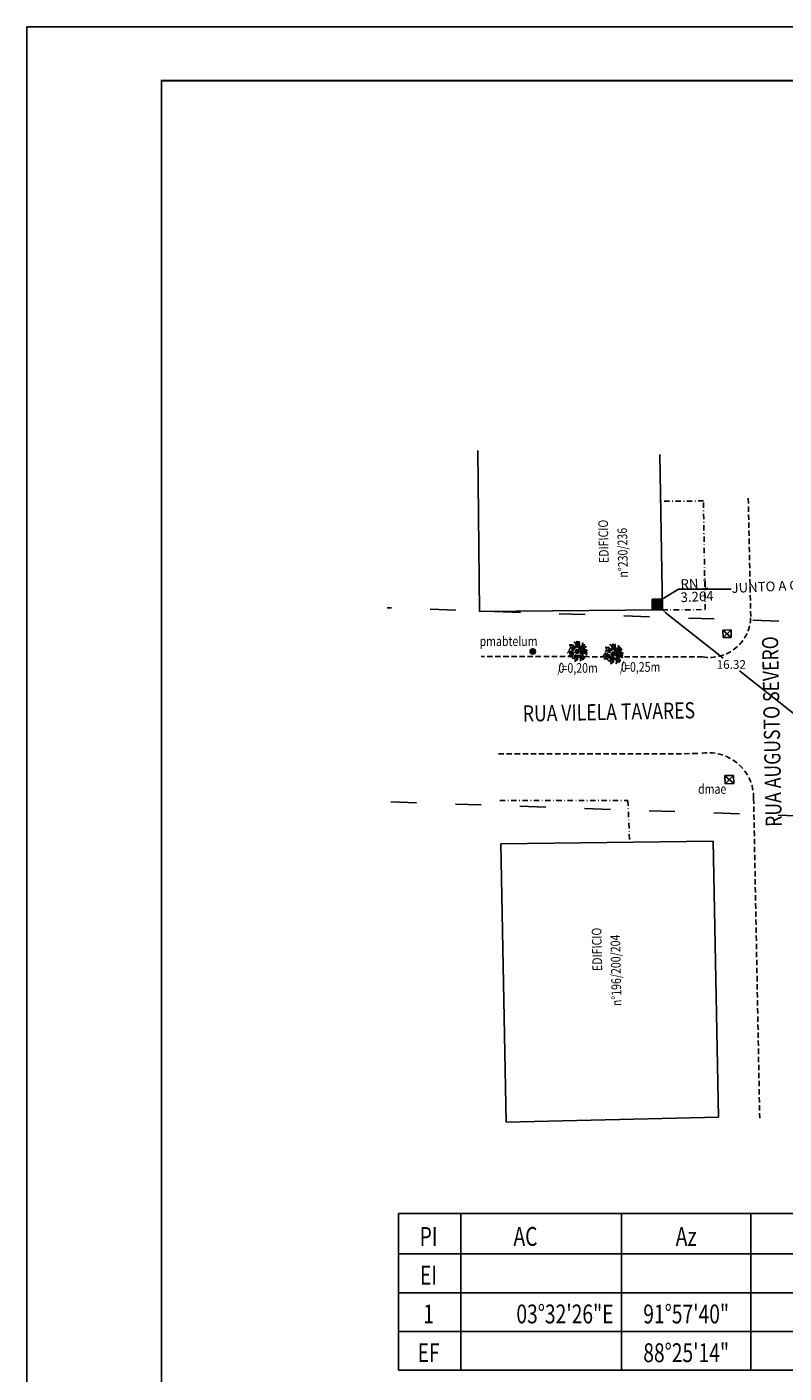
# Model space of a CAD drawing. Extents: x -32 to 994, y -35 to 559.
# Drawn here: x -32 to 109, y 309 to 559 of the extents above; entities that cross this region are included whole.
import ezdxf
from ezdxf.enums import TextEntityAlignment as Align

# ---------------------------------------------------------------- set-up
doc = ezdxf.new("R2010")
doc.units = 0
doc.header["$LTSCALE"] = 2
doc.header["$MEASUREMENT"] = 0
doc.header["$PDMODE"] = 3
doc.header["$PDSIZE"] = 0.5
for name, pattern in [('ACAD_ISO03W100', [30, 12, -18]), ('DASHDOT', [1, 0.5, -0.25, 0, -0.25]), ('HIDDEN', [0.375, 0.25, -0.125]), ('LIN0', [0])]:
    doc.linetypes.add(name, pattern=pattern)
doc.layers.get('0').update_dxf_attribs({"linetype": 'CONTINUOUS'})
doc.layers.get('DEFPOINTS').update_dxf_attribs({"linetype": 'LIN0'})
for name, color, linetype in [('ALINHAMENTO_PROJETADO', 7, 'CONTINUOUS'), ('ARV', 3, 'CONTINUOUS'), ('BLOCOS', 251, 'CONTINUOUS'), ('DESCRICAO', 251, 'CONTINUOUS'), ('DIAMETRO', 251, 'CONTINUOUS'), ('GRADE', 251, 'DASHDOT'), ('LINHAS', 251, 'CONTINUOUS'), ('MF', 251, 'HIDDEN'), ('RN', 4, 'CONTINUOUS'), ('TEXTO', 251, 'CONTINUOUS')]:
    doc.layers.add(name, color=color, linetype=linetype)
doc.styles.add('COTAGEM', font='ROMANS.SHX', dxfattribs={"width": 0.75})
doc.styles.add('ROMANS', font='ROMANS.shx', dxfattribs={"width": 0.75, "height": 3.5})
doc.dimstyles.new('RUAS', dxfattribs={"dimtxt": 1.6, "dimasz": 1, "dimexe": 0.18, "dimexo": 0.0625, "dimgap": 0.4, "dimtad": 0, "dimtih": 1, "dimtoh": 1, "dimlfac": 0.5, "dimzin": 0, "dimtxsty": 'COTAGEM', "dimcen": 0.09, "dimse1": 1, "dimse2": 1, "dimaunit": 1, "dimazin": 3, "dimtfac": 1, "dimtdec": 4, "dimtofl": 0, "dimtmove": 0, "dimatfit": 3, "dimtolj": 1, "dimtzin": 1})

# ---------------------------------------------------------------- blocks, each defined once
blk = doc.blocks.new('A1')
at = {"color": 24, "const_width": 0.223}
blk.add_lwpolyline([(-0.11, 0, 1), (0.11, 0, 1)], format="xyb", close=True, dxfattribs=at)
at = {"color": 24}
blk.add_circle((0, 0), 0.222, dxfattribs=at)
at = {"color": 3}
for centre, radius, start, end in [((-0.77, -0.49), 0.502, 49.5866, 143.8685), ((-0.96, 0.25), 0.192, 255.4046, 319.8164), ((-0.67, -0.03), 0.26, 168.0211, 1.0021), ((-0.76, 0.19), 0.584, 17.9744, 106.2955), ((-0.87, 0.28), 0.502, 359.1135, 93.3953), ((-0.64, 0.19), 0.26, 344.6436, 177.6246), ((-0.47, 0.64), 0.322, 177.8277, 261.3276), ((-0.33, -0.02), 0.343, 105.2571, 153.8418), ((-0.42, 0.9), 0.192, 204.9315, 269.3432), ((-0.58, 0.68), 0.471, 313.3982, 68.1688), ((-0.23, 0.24), 0.343, 54.7839, 103.3687), ((-0.32, 0.98), 0.296, 298.2226, 44.2662), ((0.19, 0.77), 0.322, 127.3545, 210.8544), ((0.4, 0.48), 0.413, 99.2004, 180.3595), ((-0.33, 0.71), 0.584, 327.5012, 55.8223), ((0, 1), 0.24, 293.7584, 49.3325), ((0.16, 0.88), 0.471, 262.925, 17.6956), ((0.43, 0.45), 0.257, 99.2197, 229.5788), ((0.48, 0.41), 0.257, 217.0132, 347.3722), ((0.62, 0), 0.413, 48.7273, 129.8864), ((0.62, -0.05), 0.257, 48.7466, 179.1056), ((0.55, 0.87), 0.296, 247.7494, 353.793), ((0.5, 0.37), 0.413, 266.2325, 347.3915), ((0.82, 0.48), 0.343, 105.2571, 153.8418), ((0.53, 0.79), 0.343, 292.7501, 341.3349), ((0.77, 0.63), 0.24, 243.2852, 358.8593), ((1, -0.06), 0.24, 37.2595, 152.8336), ((0.9, -0.33), 0.343, 54.7839, 103.3687), ((-0.91, -0.06), 0.502, 252.2503, 346.5322), ((-0.56, -0.37), 0.26, 35.1167, 228.0977), ((-0.63, -0.77), 0.192, 76.3024, 140.7142), ((-0.41, -0.54), 0.26, 218.4942, 51.4752), ((-0.28, -0.18), 0.343, 242.277, 290.8617), ((0, -0.79), 0.322, 134.7912, 218.2911), ((-0.5, -0.6), 0.584, 289.8233, 18.1445), ((-0.54, -0.74), 0.502, 302.7235, 37.0053), ((-0.07, -0.89), 0.471, 327.95, 82.7206), ((0.19, -0.98), 0.192, 126.7756, 191.1874), ((-0.04, -0.33), 0.343, 292.7501, 341.3349), ((0.6, -0.16), 0.413, 215.7593, 296.9184), ((0.32, -0.98), 0.296, 351.8527, 97.8962), ((0.61, -0.5), 0.322, 185.2644, 268.7643), ((0.65, -0.62), 0.471, 18.4232, 133.1938), ((0.62, -0.11), 0.257, 166.54, 296.8991), ((0.15, -0.77), 0.584, 340.2965, 68.6176), ((0.59, -0.8), 0.24, 346.7863, 102.3604), ((0.96, -0.38), 0.296, 42.3258, 148.3694), ((0.95, 0.1), 0.343, 242.277, 290.8617)]:
    blk.add_arc(centre, radius, start, end, dxfattribs=at)
blk = doc.blocks.new('*X1')
at = {"color": 0}
for p, q in [((181202.87, 681660.43), (181203.12, 681660.68)), ((181202.88, 681660.35), (181202.95, 681660.43)), ((181202.89, 681660.55), (181203, 681660.65)), ((181202.91, 681660.29), (181203.04, 681660.43)), ((181202.95, 681660.43), (181203.12, 681660.59)), ((181202.95, 681660.25), (181203.12, 681660.41)), ((181203, 681660.21), (181203.12, 681660.33)), ((181203.04, 681660.43), (181203.12, 681660.5)), ((181203.06, 681660.19), (181203.12, 681660.24)), ((181203.12, 681660.59), (181203.19, 681660.67)), ((181203.12, 681660.5), (181203.25, 681660.64)), ((181203.12, 681660.41), (181203.13, 681660.43)), ((181203.12, 681660.33), (181203.22, 681660.43)), ((181203.12, 681660.24), (181203.31, 681660.43)), ((181203.13, 681660.43), (181203.3, 681660.6)), ((181203.15, 681660.18), (181203.36, 681660.4)), ((181203.22, 681660.43), (181203.34, 681660.55)), ((181203.31, 681660.43), (181203.36, 681660.48))]:
    blk.add_line(p, q, dxfattribs=at)
blk = doc.blocks.new('PM')
at = {"layer": 'LINHAS'}
for q in [(-0.25, 0), (0, 0.25), (0, -0.25), (0.25, 0)]:
    blk.add_line((0, 0), q, dxfattribs=at)
blk.add_circle((0, 0), 0.25, dxfattribs=at)
blk.add_blockref('*X1', (-181203.12, -681660.43), dxfattribs=at)
blk = doc.blocks.new('CX1')
at = {"layer": 'LINHAS'}
for p, q in [((-0.51, 0.51), (0.49, -0.49)), ((-0.51, -0.49), (-0.51, 0.51)), ((-0.51, 0.51), (0.49, 0.51)), ((-0.48, -0.49), (0.49, 0.51)), ((0.49, 0.51), (0.49, -0.49)), ((0.49, -0.49), (-0.51, -0.49))]:
    blk.add_line(p, q, dxfattribs=at)
blk = doc.blocks.new('*D29')
at = {"color": 0, "linetype": 'BYBLOCK'}
for p, q in [((87.3, 450.08), (97.81, 441.78)), ((111.36, 431.09), (100.85, 439.38))]:
    blk.add_line(p, q, dxfattribs=at)
for points in [[(87.41, 450.21), (87.2, 449.95), (86.52, 450.7)], [(111.46, 431.22), (111.25, 430.96), (112.14, 430.47)]]:
    blk.add_solid(points, dxfattribs=at)
at = {"layer": 'DEFPOINTS', "color": 0, "linetype": 'BYBLOCK'}
for p in [(86.53, 450.71), (112.14, 430.47), (112.15, 430.47)]:
    blk.add_point(p, dxfattribs=at)
at = {"color": 0, "linetype": 'BYBLOCK', "insert": (99.33, 440.58), "char_height": 1.6, "attachment_point": 5, "style": 'COTAGEM'}
blk.add_mtext('\\A1;16.32', dxfattribs=at)

msp = doc.modelspace()

# ---------------------------------------------------------------- hatches: boundary and pattern name
at = {"layer": 'RN'}
h = msp.add_hatch(color=256, dxfattribs=at)
h.paths.add_polyline_path([(86.476, 452.717), (85.067, 452.717), (86.129, 450.727), (86.476, 450.727)])
h.paths.add_polyline_path([(85.067, 452.717), (84.632, 452.717), (84.632, 450.727), (86.129, 450.727)])

# ---------------------------------------------------------------- linework, layer by layer
for p, q in [((37.505, 338.6), (308.95, 338.6)), ((37.505, 309.5), (37.505, 338.6)), ((49.105, 309.5), (49.105, 338.6)), ((78.95, 309.5), (78.95, 338.6)), ((102.95, 309.5), (102.95, 338.6)), ((37.505, 331.1), (308.95, 331.1)), ((37.505, 323.9), (308.95, 323.9)), ((308.95, 316.7), (37.505, 316.7)), ((308.95, 309.5), (37.505, 309.5))]:
    msp.add_line(p, q)
msp.add_lwpolyline([(-31.5, -35), (994.5, -35), (994.5, 559), (-31.5, 559)], close=True)
at = {"const_width": 0.35}
msp.add_lwpolyline([(-6.5, -25), (984.5, -25), (984.5, 549), (-6.5, 549)], close=True, dxfattribs=at)
at = {"layer": 'ALINHAMENTO_PROJETADO', "linetype": 'ACAD_ISO03W100', "ltscale": 0.2}
for points in [[(120.139, 448.211), (35.407, 451.112)], [(448.653, 400.939), (34.175, 415.133)]]:
    msp.add_lwpolyline(points, dxfattribs=at)
at = {"layer": 'BLOCOS'}
msp.add_line((96.972, 356.473), (95.966, 407.791), dxfattribs=at)
at = {"layer": 'GRADE'}
for p, q in [((94.16, 470.959), (86.202, 470.891)), ((94.484, 450.777), (94.16, 470.959)), ((86.526, 450.709), (94.484, 450.777)), ((56.33, 415.311), (80.134, 415.339)), ((80.134, 415.339), (80.454, 407.555))]:
    msp.add_line(p, q, dxfattribs=at)
at = {"layer": 'LINHAS'}
for p, q in [((52.534, 450.451), (52.278, 480.352)), ((86.526, 450.709), (86.062, 479.572)), ((52.534, 450.451), (86.526, 450.709)), ((56.502, 407.251), (95.966, 407.791)), ((56.502, 407.251), (57.515, 355.575)), ((96.972, 356.473), (57.515, 355.575))]:
    msp.add_line(p, q, dxfattribs=at)
at = {"layer": 'MF', "ltscale": 2}
for p, q in [((102.492, 471.451), (102.94, 449.495)), ((103.48, 415.719), (104.614, 356.313))]:
    msp.add_line(p, q, dxfattribs=at)
for points in [[(93.984, 442.003), (52.9, 442.061)], [(56.09, 423.987), (93.504, 424.019)]]:
    msp.add_lwpolyline(points, dxfattribs=at)
for centre, radius, start, end in [((95.276, 449.557), 7.664, 260.28913, 359.53814), ((95.106, 415.8), 8.374, 359.44934, 101.02996)]:
    msp.add_arc(centre, radius, start, end, dxfattribs=at)
at = {"layer": 'RN'}
for p, q in [((86.476, 452.717), (89.507, 454.599)), ((89.507, 454.599), (99.325, 454.599))]:
    msp.add_line(p, q, dxfattribs=at)
msp.add_lwpolyline([(84.632, 452.717), (86.476, 452.717), (86.476, 450.727), (84.632, 450.727)], close=True, dxfattribs=at)

# ---------------------------------------------------------------- block references
at = {"layer": 'ARV', "xscale": 1.6, "yscale": 1.6, "zscale": 1.6}
for p in [(70.72, 442.999), (77.382, 442.521)]:
    msp.add_blockref('A1', p, dxfattribs=at)
at = {"layer": 'BLOCOS', "rotation": 271.123040112709}
for p, xscale, yscale, zscale in [((98.53, 446.273), 1.4, 1.5, 1.4), ((98.95, 419.189), 1.5, 1.6, 1.5)]:
    msp.add_blockref('CX1', p, dxfattribs=dict(at, xscale=xscale, yscale=yscale, zscale=zscale))
at = {"layer": 'BLOCOS', "xscale": 2, "yscale": 2, "zscale": 2}
msp.add_blockref('PM', (62.466, 442.995), dxfattribs=at)

# ---------------------------------------------------------------- texts
at = {"style": 'ROMANS', "width": 0.75}
for s, p in [('PI', (43.105, 332.6)), ('AC', (61.105, 332.6)), ('Az', (90.95, 332.6)), ('EI', (43.105, 325.4)), ('1', (43.105, 318.2)), ('91%%D57\'40"', (90.95, 318.2)), ('EF', (43.105, 311)), ('88%%D25\'14"', (90.95, 311))]:
    msp.add_text(s, height=3.5, dxfattribs=at).set_placement(p, align=Align.CENTER)
msp.add_text('03%%D32\'26"E', height=3.5, dxfattribs=at).set_placement((77.464, 318.2), align=Align.RIGHT)
at = {"layer": 'DESCRICAO', "style": 'ROMANS', "width": 0.8}
for s, p in [('pmabtelum', (52.584, 444.007)), ('dmae', (93.174, 416.564))]:
    msp.add_text(s, height=1.8, dxfattribs=at).set_placement(p)
at = {"layer": 'DIAMETRO', "style": 'ROMANS', "width": 0.8}
for s, p in [('/=0,20m', (67.034, 439.035)), ('0', (67.228, 439.035)), ('/=0,25m', (78.656, 439.221)), ('0', (78.85, 439.221))]:
    msp.add_text(s, height=1.8, dxfattribs=at).set_placement(p)
at = {"layer": 'RN', "style": 'ROMANS'}
for s, p in [('RN', (89.939, 454.596)), ('1', (93.829, 454.596)), ('JUNTO A GRADE', (99.416, 453.862)), ('3.264', (89.939, 452.15))]:
    msp.add_text(s, height=1.8, rotation=2.61443, dxfattribs=at).set_placement(p)
at = {"layer": 'TEXTO', "style": 'ROMANS', "width": 0.8}
for s, p in [('EDIFICIO', (76.574, 459.452)), ('n%%d230/236', (80.149, 456.735)), ('EDIFICIO', (75.36, 383.676)), ('n%%d196/200/204', (78.936, 377.146))]:
    msp.add_text(s, height=1.8, rotation=91.15958, dxfattribs=at).set_placement(p)
at = {"layer": 'TEXTO', "color": 7, "style": 'ROMANS', "width": 0.8}
for s, rotation, p in [('RUA AUGUSTO SEVERO', 91.12304, (108.71, 410.453)), ('RUA VILELA TAVARES', 1.12304, (60.635, 429.964))]:
    msp.add_text(s, height=3, rotation=rotation, dxfattribs=at).set_placement(p)

# ---------------------------------------------------------------- dimensions: what is measured, and where the dimension line sits
at = {"layer": 'RN'}
dim = msp.add_aligned_dim(p1=(86.526, 450.709), p2=(112.146, 430.474), distance=-0.009, dimstyle='RUAS', dxfattribs=at)
dim.commit()
dim.dimension.update_dxf_attribs({"geometry": '*D29', "text_midpoint": (99.33, 440.585)})

doc.saveas('drawing.dxf')
